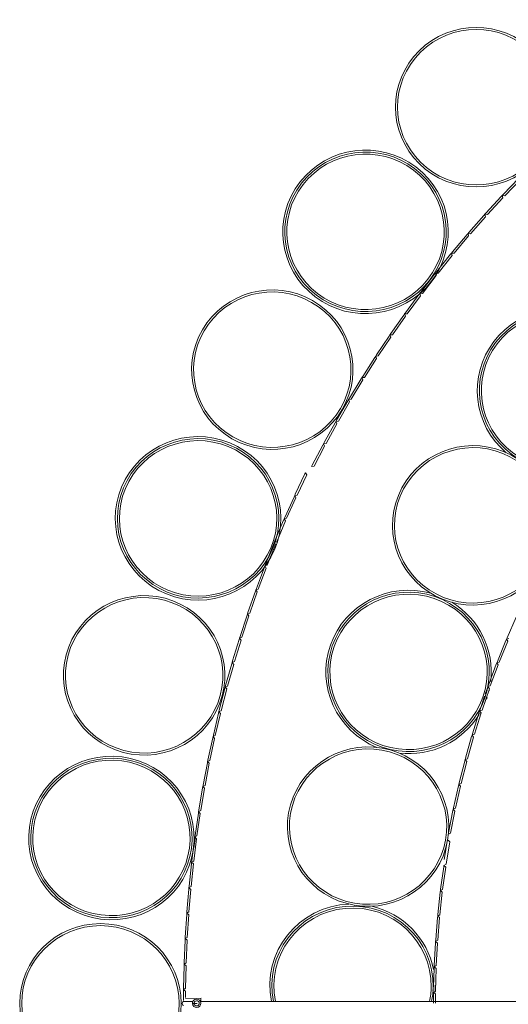
# Model space of a CAD drawing. Units: inches. Extents: x 13 to 192, y -229 to -11.
# Drawn here: x 130 to 134, y -212 to -205 of the extents above; entities that cross this region are included whole.
import ezdxf

# ---------------------------------------------------------------- set-up
doc = ezdxf.new("R2010")
doc.units = ezdxf.units.IN
doc.header["$MEASUREMENT"] = 0
doc.layers.add('Layer 1', color=7, linetype='Continuous')

# ---------------------------------------------------------------- blocks, each defined once
blk = doc.blocks.new('block 26')
at = {"layer": 'Layer 1', "color": 250, "lineweight": 9, "true_color": 0x1c1c1b}
blk.add_lwpolyline([(131.6009, -211.5399), (131.6016, -211.5628)], dxfattribs=at)
for points, knots in [([(133.9843, -205.5494), (133.7585, -205.7727), (133.3919, -205.7727), (133.1658, -205.5494), (132.94, -205.3261), (132.94, -204.9638), (133.1658, -204.7401), (133.3919, -204.5168), (133.7585, -204.5168), (133.9843, -204.7401), (134.2104, -204.9638), (134.2104, -205.3261), (133.9843, -205.5494)], [0, 0, 0, 0, 1, 1, 1, 2, 2, 2, 3, 3, 3, 4, 4, 4, 4]), ([(133.974, -205.5392), (134.1945, -205.3215), (134.1945, -204.968), (133.974, -204.7503), (133.7539, -204.5323), (133.3965, -204.5323), (133.176, -204.7503), (132.9559, -204.968), (132.9559, -205.3215), (133.176, -205.5392), (133.3965, -205.7572), (133.7539, -205.7572), (133.974, -205.5392)], [0, 0, 0, 0, 1, 1, 1, 2, 2, 2, 3, 3, 3, 4, 4, 4, 4]), ([(133.2527, -206.3971), (133.0531, -206.6543), (132.6805, -206.7026), (132.4205, -206.5054), (132.1605, -206.3079), (132.1115, -205.9396), (132.3108, -205.6824), (132.5105, -205.4252), (132.883, -205.3769), (133.143, -205.5741), (133.403, -205.7713), (133.4524, -206.1399), (133.2527, -206.3971)], [0, 0, 0, 0, 1, 1, 1, 2, 2, 2, 3, 3, 3, 4, 4, 4, 4]), ([(133.241, -206.3879), (133.0462, -206.6384), (132.6829, -206.6857), (132.4292, -206.4934), (132.1759, -206.3012), (132.1279, -205.9417), (132.3227, -205.6912), (132.5171, -205.4404), (132.8804, -205.3931), (133.1341, -205.5854), (133.3877, -205.778), (133.4353, -206.1371), (133.241, -206.3879)], [0, 0, 0, 0, 1, 1, 1, 2, 2, 2, 3, 3, 3, 4, 4, 4, 4]), ([(133.2293, -206.3791), (133.4191, -206.1346), (133.3725, -205.7843), (133.1252, -205.5967), (132.8779, -205.4093), (132.5238, -205.4552), (132.334, -205.6997), (132.1442, -205.9441), (132.1911, -206.2945), (132.438, -206.4821), (132.6853, -206.6698), (133.0395, -206.6236), (133.2293, -206.3791)], [0, 0, 0, 0, 1, 1, 1, 2, 2, 2, 3, 3, 3, 4, 4, 4, 4]), ([(132.6144, -207.315), (132.4546, -207.5888), (132.1004, -207.6823), (131.8238, -207.5242), (131.5469, -207.3665), (131.452, -207.0166), (131.6118, -206.7428), (131.7716, -206.4691), (132.1255, -206.3752), (132.4024, -206.5333), (132.6793, -206.6913), (132.7742, -207.0413), (132.6144, -207.315)], [0, 0, 0, 0, 1, 1, 1, 2, 2, 2, 3, 3, 3, 4, 4, 4, 4]), ([(132.6017, -207.3076), (132.7576, -207.0409), (132.6652, -206.6998), (132.3953, -206.5456), (132.1255, -206.3915), (131.7801, -206.4832), (131.6245, -206.7499), (131.4686, -207.0166), (131.561, -207.3581), (131.8309, -207.5119), (132.1008, -207.6661), (132.4458, -207.5747), (132.6017, -207.3076)], [0, 0, 0, 0, 1, 1, 1, 2, 2, 2, 3, 3, 3, 4, 4, 4, 4]), ([(133.7914, -207.6254), (133.5525, -207.4239), (133.5137, -207.0736), (133.7025, -206.826), (133.8912, -206.5783), (134.2426, -206.5187), (134.504, -206.6902)], [0, 0, 0, 0, 1, 1, 1, 2, 2, 2, 2]), ([(134.638, -207.5231), (134.4458, -207.7753), (134.0831, -207.8258), (133.828, -207.6356), (133.573, -207.4458), (133.5222, -207.087), (133.7145, -206.8348), (133.9067, -206.5826), (134.2694, -206.5321), (134.5244, -206.7223), (134.7795, -206.9124), (134.8303, -207.2708), (134.638, -207.5231)], [0, 0, 0, 0, 1, 1, 1, 2, 2, 2, 3, 3, 3, 4, 4, 4, 4]), ([(134.6267, -207.5146), (134.8141, -207.2687), (134.7643, -206.9191), (134.5156, -206.7336), (134.2669, -206.5483), (133.9134, -206.5974), (133.7257, -206.8433), (133.5384, -207.0895), (133.5882, -207.4391), (133.8369, -207.6243), (134.0856, -207.8095), (134.4391, -207.7605), (134.6267, -207.5146)], [0, 0, 0, 0, 1, 1, 1, 2, 2, 2, 3, 3, 3, 4, 4, 4, 4]), ([(132.1291, -208.3212), (132.0039, -208.6207), (131.6568, -208.7628), (131.3537, -208.6387), (131.0511, -208.5145), (130.9071, -208.1712), (131.0327, -207.8717), (131.1579, -207.5722), (131.5051, -207.43), (131.8081, -207.5542), (132.1108, -207.678), (132.2547, -208.0217), (132.1291, -208.3212)], [0, 0, 0, 0, 1, 1, 1, 2, 2, 2, 3, 3, 3, 4, 4, 4, 4]), ([(132.1156, -208.3152), (131.9932, -208.6069), (131.6545, -208.7456), (131.3592, -208.6249), (131.064, -208.5039), (130.9239, -208.1691), (131.046, -207.877), (131.1684, -207.5853), (131.5071, -207.4466), (131.8023, -207.5673), (132.0976, -207.6883), (132.2377, -208.0231), (132.1156, -208.3152)], [0, 0, 0, 0, 1, 1, 1, 2, 2, 2, 3, 3, 3, 4, 4, 4, 4]), ([(132.1022, -208.3095), (132.2214, -208.0248), (132.0845, -207.6985), (131.7967, -207.5807), (131.5088, -207.4629), (131.1786, -207.598), (131.0594, -207.8827), (130.9401, -208.1674), (131.077, -208.4937), (131.3649, -208.6115), (131.6527, -208.7293), (131.9829, -208.5942), (132.1022, -208.3095)], [0, 0, 0, 0, 1, 1, 1, 2, 2, 2, 3, 3, 3, 4, 4, 4, 4]), ([(134.0637, -208.4149), (133.9138, -208.6939), (133.5635, -208.7998), (133.2812, -208.6513), (132.9994, -208.5031), (132.8921, -208.1567), (133.0424, -207.878), (133.1923, -207.5989), (133.5423, -207.4931), (133.8245, -207.6413), (134.1064, -207.7898), (134.2136, -208.1358), (134.0637, -208.4149)], [0, 0, 0, 0, 1, 1, 1, 2, 2, 2, 3, 3, 3, 4, 4, 4, 4]), ([(134.051, -208.4082), (134.1971, -208.1362), (134.0926, -207.7986), (133.8178, -207.654), (133.5426, -207.5093), (133.2012, -207.6127), (133.0551, -207.8847), (132.9087, -208.1567), (133.0131, -208.4943), (133.2883, -208.6389), (133.5631, -208.7832), (133.9046, -208.6802), (134.051, -208.4082)], [0, 0, 0, 0, 1, 1, 1, 2, 2, 2, 3, 3, 3, 4, 4, 4, 4]), ([(132.8636, -209.7403), (132.5739, -209.6217), (132.4275, -209.3007), (132.5295, -209.0072), (132.6318, -208.7141), (132.9472, -208.55), (133.2491, -208.6333)], [0, 0, 0, 0, 1, 1, 1, 2, 2, 2, 2]), ([(133.6372, -209.3847), (133.5331, -209.6831), (133.204, -209.8419), (132.902, -209.7392), (132.6, -209.6362), (132.4395, -209.311), (132.5436, -209.0121), (132.6477, -208.7133), (132.9768, -208.5546), (133.2788, -208.6576), (133.5807, -208.7603), (133.7413, -209.0859), (133.6372, -209.3847)], [0, 0, 0, 0, 1, 1, 1, 2, 2, 2, 3, 3, 3, 4, 4, 4, 4]), ([(131.7529, -209.371), (131.6704, -209.6762), (131.3529, -209.8575), (131.0442, -209.7757), (130.7355, -209.6938), (130.5521, -209.3802), (130.635, -209.0747), (130.7175, -208.7695), (131.035, -208.5882), (131.3437, -208.6701), (131.6524, -208.7519), (131.8358, -209.0659), (131.7529, -209.371)], [0, 0, 0, 0, 1, 1, 1, 2, 2, 2, 3, 3, 3, 4, 4, 4, 4]), ([(131.7392, -209.3671), (131.8196, -209.0698), (131.6411, -208.7639), (131.3402, -208.6838), (131.0389, -208.6041), (130.7295, -208.7808), (130.6491, -209.0786), (130.5683, -209.376), (130.7468, -209.6822), (131.0481, -209.7619), (131.349, -209.8416), (131.6584, -209.6649), (131.7392, -209.3671)], [0, 0, 0, 0, 1, 1, 1, 2, 2, 2, 3, 3, 3, 4, 4, 4, 4]), ([(133.6234, -209.3797), (133.725, -209.0887), (133.5684, -208.7712), (133.2738, -208.671), (132.9796, -208.5708), (132.6586, -208.7257), (132.5573, -209.0167), (132.4557, -209.3081), (132.6124, -209.6253), (132.9069, -209.7255), (133.2012, -209.826), (133.5222, -209.6711), (133.6234, -209.3797)], [0, 0, 0, 0, 1, 1, 1, 2, 2, 2, 3, 3, 3, 4, 4, 4, 4]), ([(133.3694, -210.4081), (133.314, -210.7192), (133.0142, -210.927), (132.6995, -210.872), (132.3848, -210.8173), (132.1749, -210.5206), (132.2303, -210.2095), (132.2857, -209.8983), (132.5859, -209.6909), (132.9002, -209.7456), (133.2149, -209.8006), (133.4252, -210.0969), (133.3694, -210.4081)], [0, 0, 0, 0, 1, 1, 1, 2, 2, 2, 3, 3, 3, 4, 4, 4, 4]), ([(133.3553, -210.4056), (133.4093, -210.1026), (133.2047, -209.8133), (132.8978, -209.7597), (132.5912, -209.7061), (132.2988, -209.9089), (132.2444, -210.2119), (132.1905, -210.5153), (132.3954, -210.8046), (132.702, -210.8579), (133.0089, -210.9115), (133.3013, -210.709), (133.3553, -210.4056)], [0, 0, 0, 0, 1, 1, 1, 2, 2, 2, 3, 3, 3, 4, 4, 4, 4]), ([(131.5478, -210.4671), (131.5051, -210.7885), (131.207, -211.0146), (130.8817, -210.9723), (130.5568, -210.93), (130.3282, -210.635), (130.3709, -210.3136), (130.4136, -209.9923), (130.7117, -209.7661), (131.0369, -209.8085), (131.3619, -209.8508), (131.5905, -210.1457), (131.5478, -210.4671)], [0, 0, 0, 0, 1, 1, 1, 2, 2, 2, 3, 3, 3, 4, 4, 4, 4]), ([(131.5328, -210.4646), (131.4912, -210.7779), (131.2005, -210.9987), (130.8837, -210.9575), (130.5669, -210.9162), (130.3436, -210.6287), (130.3856, -210.3154), (130.4272, -210.0021), (130.7179, -209.7813), (131.0347, -209.8226), (131.3515, -209.8639), (131.5748, -210.1514), (131.5328, -210.4646)], [0, 0, 0, 0, 1, 1, 1, 2, 2, 2, 3, 3, 3, 4, 4, 4, 4]), ([(131.5187, -210.4629), (131.5593, -210.1574), (131.342, -209.8769), (131.0329, -209.8367), (130.7239, -209.7965), (130.4406, -210.0117), (130.3997, -210.3172), (130.3591, -210.6227), (130.5764, -210.9028), (130.8855, -210.943), (131.1945, -210.9832), (131.4781, -210.7684), (131.5187, -210.4629)], [0, 0, 0, 0, 1, 1, 1, 2, 2, 2, 3, 3, 3, 4, 4, 4, 4]), ([(132.1217, -211.5634), (132.0539, -211.2297), (132.2938, -210.9119), (132.6367, -210.8812), (132.9793, -210.8505), (133.2731, -211.1203), (133.2671, -211.4608)], [0, 0, 0, 0, 1, 1, 1, 2, 2, 2, 2]), ([(133.2527, -211.4604), (133.2583, -211.1281), (132.9708, -210.8646), (132.6364, -210.8953), (132.3016, -210.9263), (132.0684, -211.2382), (132.1365, -211.5634)], [0, 0, 0, 0, 1, 1, 1, 2, 2, 2, 2]), ([(131.4591, -211.5773), (131.4591, -211.8934), (131.2001, -212.1495), (130.8805, -212.1495), (130.5609, -212.1495), (130.3016, -211.8934), (130.3016, -211.5773), (130.3016, -211.2612), (130.5609, -211.0051), (130.8805, -211.0051), (131.2001, -211.0051), (131.4591, -211.2612), (131.4591, -211.5773)], [0, 0, 0, 0, 1, 1, 1, 2, 2, 2, 3, 3, 3, 4, 4, 4, 4]), ([(131.4446, -211.5773), (131.4446, -211.2693), (131.192, -211.0196), (130.8805, -211.0196), (130.569, -211.0196), (130.3161, -211.2693), (130.3161, -211.5773), (130.3161, -211.8856), (130.569, -212.1354), (130.8805, -212.1354), (131.192, -212.1354), (131.4446, -211.8856), (131.4446, -211.5773)], [0, 0, 0, 0, 1, 1, 1, 2, 2, 2, 3, 3, 3, 4, 4, 4, 4]), ([(131.5399, -211.578), (131.5395, -211.5611), (131.5529, -211.547), (131.5702, -211.5466), (131.5871, -211.5463), (131.6012, -211.5597), (131.6016, -211.5766), (131.6019, -211.5935), (131.5885, -211.6073), (131.5713, -211.608), (131.5543, -211.6083), (131.5402, -211.5946), (131.5399, -211.578)], [0, 0, 0, 0, 1, 1, 1, 2, 2, 2, 3, 3, 3, 4, 4, 4, 4]), ([(131.5522, -211.5777), (131.5519, -211.5674), (131.56, -211.559), (131.5706, -211.559), (131.5808, -211.5586), (131.5892, -211.5667), (131.5896, -211.5769), (131.5896, -211.5872), (131.5815, -211.5953), (131.5713, -211.5956), (131.561, -211.596), (131.5522, -211.5879), (131.5522, -211.5777)], [0, 0, 0, 0, 1, 1, 1, 2, 2, 2, 3, 3, 3, 4, 4, 4, 4])]:
    blk.add_open_spline(points, degree=3, knots=knots, dxfattribs=at)
for points in [[(133.4001, -208.6982), (133.5973, -208.8174), (133.7063, -209.0393), (133.6795, -209.2661)], [(133.6711, -209.3184), (133.67, -209.3233), (133.6689, -209.3286), (133.6675, -209.3335)], [(133.6513, -209.3893), (133.6506, -209.391), (133.6499, -209.3928), (133.6495, -209.3946)], [(133.6545, -209.3797), (133.6534, -209.3829), (133.6524, -209.3861), (133.6513, -209.3893)], [(133.5959, -209.505), (133.4756, -209.6994), (133.252, -209.807), (133.023, -209.7812)], [(133.6023, -209.4951), (133.6016, -209.4958), (133.6012, -209.4969), (133.6005, -209.4979)], [(132.1065, -211.5634), (132.0366, -211.2114), (132.3005, -210.8801), (132.6632, -210.8646)], [(132.8269, -210.8801), (133.0516, -210.9334), (133.2244, -211.1105), (133.2703, -211.3345)], [(133.2819, -211.4463), (133.2819, -211.4513), (133.2819, -211.4558), (133.2819, -211.4608)], [(133.241, -211.5634), (133.2481, -211.5292), (133.252, -211.4953), (133.2527, -211.4604)], [(133.2671, -211.4608), (133.2664, -211.4953), (133.2629, -211.5296), (133.2558, -211.5634)], [(133.2819, -211.4608), (133.2816, -211.4728), (133.2812, -211.4844), (133.2802, -211.4964)]]:
    blk.add_open_spline(points, degree=3, dxfattribs=at)
blk = doc.blocks.new('block 29')
at = {"layer": 'Layer 1', "color": 250, "lineweight": 9, "true_color": 0x1c1c1b}
for points in [[(131.5512, -210.4611), (131.56, -210.3944)], [(131.546, -211.563), (131.4772, -211.563)], [(131.6034, -211.5402), (131.4915, -211.5427)], [(131.5423, -211.5783), (131.5547, -211.578)], [(131.5547, -211.578), (131.5734, -211.5776)], [(138.2241, -211.563), (131.6007, -211.563)]]:
    blk.add_lwpolyline(points, dxfattribs=at)
for points in [[(133.2647, -211.4858), (133.2651, -211.4836), (133.2651, -211.4812), (133.2651, -211.4791)], [(131.4665, -211.5776), (131.4665, -211.572), (131.4693, -211.5632), (131.4767, -211.5632)], [(131.4767, -211.5924), (131.4693, -211.5924), (131.4665, -211.5833), (131.4665, -211.5776)]]:
    blk.add_open_spline(points, degree=3, dxfattribs=at)

msp = doc.modelspace()

# ---------------------------------------------------------------- linework, layer by layer
at = {"layer": 'Layer 1', "color": 250, "lineweight": 9, "true_color": 0x1c1c1b}
for points in [[(133.7697, -205.7705), (133.8822, -205.6531)], [(133.7803, -205.7804), (133.8928, -205.6629)], [(133.6452, -205.9057), (133.7552, -205.7861)], [(133.6561, -205.9155), (133.7662, -205.7956)], [(133.7552, -205.7861), (133.7623, -205.7783)], [(133.7623, -205.7783), (133.7697, -205.7705)], [(133.7803, -205.7804), (133.7623, -205.7783)], [(133.7623, -205.7783), (133.7662, -205.7956)], [(133.5238, -206.0436), (133.6311, -205.9215)], [(133.5347, -206.0531), (133.642, -205.9311)], [(133.6311, -205.9215), (133.6381, -205.9134)], [(133.6381, -205.9134), (133.6452, -205.9057)], [(133.6561, -205.9155), (133.6381, -205.9134)], [(133.6381, -205.9134), (133.642, -205.9311)], [(133.4053, -206.184), (133.5097, -206.0598)], [(133.4166, -206.1935), (133.521, -206.069)], [(133.5097, -206.0598), (133.5168, -206.0517)], [(133.5168, -206.0517), (133.5238, -206.0436)], [(133.5347, -206.0531), (133.5168, -206.0517)], [(133.5168, -206.0517), (133.521, -206.069)], [(133.2899, -206.3272), (133.3919, -206.2006)], [(133.3016, -206.336), (133.4032, -206.2094)], [(133.3919, -206.2006), (133.3982, -206.1921)], [(133.3982, -206.1921), (133.4053, -206.184)], [(133.4166, -206.1935), (133.3982, -206.1921)], [(133.3982, -206.1921), (133.4032, -206.2094)], [(133.1777, -206.4726), (133.2769, -206.3438)], [(133.1894, -206.4814), (133.2885, -206.3526)], [(133.2769, -206.3438), (133.2832, -206.3353)], [(133.2832, -206.3353), (133.2899, -206.3272)], [(133.3016, -206.336), (133.2832, -206.3353)], [(133.2832, -206.3353), (133.2885, -206.3526)], [(133.0687, -206.6204), (133.165, -206.4895)], [(133.0807, -206.6288), (133.177, -206.498)], [(133.165, -206.4895), (133.1714, -206.481)], [(133.1714, -206.4807), (133.1777, -206.4726)], [(133.1894, -206.4814), (133.1714, -206.4807)], [(133.1714, -206.481), (133.177, -206.498)], [(132.9629, -206.7703), (133.0564, -206.6373)], [(132.9752, -206.7784), (133.0684, -206.6458)], [(133.0564, -206.6373), (133.0624, -206.6288)], [(133.0624, -206.6288), (133.0687, -206.6204)], [(133.0807, -206.6288), (133.0624, -206.6288)], [(133.0624, -206.6288), (133.0684, -206.6458)], [(132.8606, -206.9227), (132.9509, -206.7876)], [(132.9509, -206.7876), (132.9569, -206.7788)], [(132.9569, -206.7788), (132.9629, -206.7703)], [(132.9752, -206.7784), (132.9569, -206.7788)], [(132.9569, -206.7788), (132.9632, -206.7957)], [(132.8729, -206.9305), (132.9632, -206.7957)], [(132.8549, -206.9312), (132.8606, -206.9227)], [(132.8729, -206.9305), (132.8549, -206.9312)], [(132.7618, -207.0769), (132.8489, -206.9404)], [(132.7742, -207.0846), (132.8616, -206.9481)], [(132.8489, -206.9404), (132.8549, -206.9315)], [(132.8549, -206.9315), (132.8616, -206.9481)], [(132.6662, -207.2335), (132.7505, -207.0949)], [(132.6786, -207.2409), (132.7632, -207.1026)], [(132.7505, -207.0949), (132.7558, -207.0861)], [(132.7558, -207.0861), (132.7618, -207.0769)], [(132.7742, -207.0846), (132.7558, -207.0861)], [(132.7558, -207.0861), (132.7632, -207.1026)], [(132.5738, -207.3919), (132.6553, -207.2519)], [(132.5868, -207.3993), (132.668, -207.2589)], [(132.6553, -207.2519), (132.6606, -207.2427)], [(132.6606, -207.2427), (132.6662, -207.2335)], [(132.6786, -207.2409), (132.6606, -207.2427)], [(132.6606, -207.2427), (132.668, -207.2589)], [(132.4852, -207.5524), (132.5636, -207.4106)], [(132.4983, -207.5595), (132.5766, -207.4173)], [(132.5636, -207.4106), (132.5685, -207.4011)], [(132.5685, -207.4011), (132.5738, -207.3919)], [(132.5868, -207.3993), (132.5685, -207.4011)], [(132.5685, -207.4011), (132.5766, -207.4173)], [(132.4754, -207.5711), (132.4803, -207.5619)], [(132.4803, -207.5619), (132.4852, -207.5524)], [(132.4983, -207.5595), (132.4803, -207.5619)], [(132.4803, -207.5619), (132.4884, -207.5778)], [(132.4002, -207.7147), (132.4754, -207.5711)], [(132.4133, -207.7214), (132.4884, -207.5778)], [(132.2782, -207.9234), (132.3473, -207.7777)], [(132.3473, -207.7777), (132.3519, -207.7682)], [(132.3519, -207.7682), (132.36, -207.7841)], [(132.3953, -207.7242), (132.4002, -207.7147)], [(132.4133, -207.7214), (132.3953, -207.7242)], [(132.2909, -207.9301), (132.36, -207.7841)], [(132.203, -208.0899), (132.2694, -207.9428)], [(132.2161, -208.0959), (132.2821, -207.9488)], [(132.2694, -207.9428), (132.2736, -207.933)], [(132.2736, -207.933), (132.2782, -207.9234)], [(132.2909, -207.9301), (132.2736, -207.933)], [(132.2736, -207.933), (132.2821, -207.9488)], [(132.1318, -208.2579), (132.1946, -208.1094)], [(132.1448, -208.2639), (132.2076, -208.115)], [(132.1946, -208.1094), (132.1988, -208.0995)], [(132.1988, -208.0995), (132.203, -208.0899)], [(132.2161, -208.0959), (132.1988, -208.0995)], [(132.1988, -208.0995), (132.2076, -208.115)], [(132.1237, -208.2776), (132.1276, -208.2678)], [(132.1276, -208.2678), (132.1318, -208.2579)], [(132.1448, -208.2639), (132.1276, -208.2678)], [(132.1276, -208.2678), (132.1367, -208.2829)], [(132.0637, -208.4276), (132.1237, -208.2776)], [(132.0768, -208.4332), (132.1367, -208.2829)], [(131.9995, -208.5987), (132.0563, -208.4473)], [(132.0125, -208.6039), (132.0693, -208.4526)], [(132.0563, -208.4473), (132.0598, -208.4374)], [(132.0598, -208.4374), (132.0637, -208.4276)], [(132.0768, -208.4332), (132.0598, -208.4374)], [(132.0598, -208.4374), (132.0693, -208.4526)], [(131.9388, -208.7712), (131.9924, -208.6184)], [(131.9522, -208.7761), (132.0055, -208.6234)], [(131.9924, -208.6184), (131.9956, -208.6085)], [(131.9956, -208.6085), (132.0055, -208.6234)], [(131.996, -208.6085), (131.9995, -208.5987)], [(132.0125, -208.6039), (131.996, -208.6085)], [(131.8817, -208.9447), (131.9321, -208.7909)], [(131.8951, -208.9497), (131.9455, -208.7959)], [(131.9321, -208.7909), (131.9353, -208.781)], [(131.9353, -208.781), (131.9388, -208.7712)], [(131.9522, -208.7761), (131.9353, -208.781)], [(131.9353, -208.781), (131.9455, -208.7959)], [(133.7966, -208.9531), (133.8615, -208.8043)], [(131.8284, -209.1197), (131.8753, -208.9648)], [(131.8418, -209.1243), (131.8887, -208.9694)], [(131.8753, -208.9648), (131.8785, -208.955)], [(131.8785, -208.955), (131.8817, -208.9447)], [(131.8951, -208.9497), (131.8785, -208.955)], [(131.8785, -208.955), (131.8887, -208.9694)], [(133.7275, -209.1225), (133.7885, -208.9722)], [(133.7409, -209.1281), (133.8019, -208.9778)], [(133.7885, -208.9722), (133.7924, -208.9627)], [(133.7924, -208.9627), (133.7966, -208.9531)], [(133.81, -208.9588), (133.7924, -208.9627)], [(133.7924, -208.9623), (133.8019, -208.9778)], [(131.8252, -209.1299), (131.8284, -209.1197)], [(131.7787, -209.2961), (131.8224, -209.1402)], [(131.7921, -209.3), (131.8362, -209.144)], [(131.8224, -209.1402), (131.8252, -209.1299)], [(131.8418, -209.1243), (131.8252, -209.1299)], [(131.8252, -209.1299), (131.8362, -209.144)], [(133.6629, -209.2939), (133.7197, -209.1422)], [(133.6767, -209.2992), (133.7335, -209.1472)], [(133.7197, -209.1422), (133.7236, -209.1323)], [(133.7236, -209.1323), (133.7275, -209.1225)], [(133.7409, -209.1281), (133.7236, -209.1323)], [(133.7236, -209.1323), (133.7335, -209.1472)], [(131.7324, -209.4732), (131.773, -209.3166)], [(131.7462, -209.4771), (131.7868, -209.3201)], [(131.773, -209.3166), (131.7758, -209.3063)], [(131.7758, -209.3063), (131.7787, -209.2961)], [(131.7921, -209.3), (131.7758, -209.3063)], [(131.7758, -209.3063), (131.7868, -209.3201)], [(133.6174, -209.4717), (133.67, -209.3186)], [(133.641, -209.3571), (133.6559, -209.3137)], [(133.6559, -209.3137), (133.6594, -209.3038)], [(133.6594, -209.3038), (133.6629, -209.2939)], [(133.6767, -209.2992), (133.6594, -209.3038)], [(133.6594, -209.3038), (133.67, -209.3186)], [(133.6033, -209.4671), (133.6361, -209.3715)], [(131.73, -209.4834), (131.7324, -209.4732)], [(133.6001, -209.477), (133.6033, -209.4671)], [(133.6174, -209.4717), (133.6001, -209.477)], [(131.6905, -209.6513), (131.7275, -209.4937)], [(131.7042, -209.6549), (131.7413, -209.4972)], [(131.7275, -209.4937), (131.73, -209.4834)], [(131.7462, -209.4771), (131.73, -209.4834)], [(131.73, -209.4834), (131.7413, -209.4972)], [(133.5486, -209.6417), (133.5969, -209.4872)], [(133.5627, -209.646), (133.6111, -209.4915)], [(133.5969, -209.4872), (133.6001, -209.477)], [(133.6001, -209.477), (133.6111, -209.4915)], [(131.652, -209.8306), (131.6859, -209.6722)], [(131.6658, -209.8337), (131.6996, -209.6753)], [(131.6859, -209.6722), (131.688, -209.6616)], [(131.688, -209.6616), (131.6905, -209.6513)], [(131.7042, -209.6549), (131.688, -209.6616)], [(131.688, -209.6616), (131.6996, -209.6753)], [(133.4985, -209.8178), (133.5426, -209.6619)], [(133.5126, -209.822), (133.5567, -209.6657)], [(133.5426, -209.6619), (133.5454, -209.652)], [(133.5454, -209.652), (133.5486, -209.6417)], [(133.5627, -209.646), (133.5454, -209.652)], [(133.5454, -209.6516), (133.5567, -209.6657)], [(133.4932, -209.8382), (133.4957, -209.828)], [(133.4957, -209.828), (133.4985, -209.8178)], [(133.5126, -209.822), (133.4957, -209.828)], [(133.4957, -209.828), (133.5073, -209.8418)], [(131.6171, -210.0105), (131.6478, -209.8514)], [(131.6312, -210.0133), (131.6615, -209.8542)], [(131.6478, -209.8514), (131.6495, -209.8408)], [(131.6495, -209.8408), (131.652, -209.8306)], [(131.6658, -209.8337), (131.6495, -209.8408)], [(131.6495, -209.8408), (131.6615, -209.8542)], [(133.4534, -209.9952), (133.4932, -209.8382)], [(133.4675, -209.9988), (133.5073, -209.8418)], [(131.586, -210.1911), (131.6136, -210.0313)], [(131.6001, -210.1936), (131.6273, -210.0338)], [(131.6136, -210.0313), (131.6153, -210.0207)], [(131.6153, -210.0207), (131.6171, -210.0105)], [(131.6312, -210.0133), (131.6153, -210.0207)], [(131.6153, -210.0207), (131.6273, -210.0338)], [(133.4131, -210.1737), (133.4484, -210.0157)], [(133.4276, -210.1769), (133.4629, -210.0189)], [(133.4484, -210.0157), (133.4509, -210.0055)], [(133.4509, -210.0055), (133.4534, -209.9952)], [(133.4675, -209.9988), (133.4509, -210.0055)], [(133.4509, -210.0055), (133.4629, -210.0189)], [(133.4107, -210.1843), (133.4131, -210.1737)], [(133.4276, -210.1769), (133.4107, -210.1843)], [(131.5592, -210.3724), (131.5829, -210.2119)], [(131.573, -210.3745), (131.597, -210.214)], [(131.5829, -210.2119), (131.5843, -210.2017)], [(131.5843, -210.2017), (131.586, -210.1911)], [(131.6001, -210.1936), (131.5843, -210.2017)], [(131.5843, -210.2017), (131.597, -210.214)], [(133.3779, -210.3533), (133.4089, -210.1942)], [(133.3923, -210.3561), (133.4234, -210.197)], [(133.4089, -210.1942), (133.4107, -210.1843)], [(133.411, -210.184), (133.4234, -210.197)], [(131.5359, -210.5541), (131.5561, -210.3932)], [(131.5561, -210.3932), (131.5575, -210.383)], [(131.5575, -210.383), (131.5592, -210.3724)], [(131.573, -210.3745), (131.5575, -210.383)], [(131.5575, -210.383), (131.5702, -210.3954)], [(133.3923, -210.3561), (133.3761, -210.3635)], [(133.3765, -210.3597), (133.3779, -210.3533)], [(131.5497, -210.5562), (131.5702, -210.3954)], [(133.3475, -210.5339), (133.3698, -210.3992)], [(133.3599, -210.5789), (133.3864, -210.4187)], [(133.374, -210.406), (133.3864, -210.4187)], [(133.3458, -210.5442), (133.3475, -210.5339)], [(131.5162, -210.7365), (131.5335, -210.5753)], [(131.5303, -210.7383), (131.5476, -210.577)], [(131.5335, -210.5753), (131.5345, -210.5647)], [(131.5345, -210.5647), (131.5359, -210.5541)], [(131.5497, -210.5562), (131.5345, -210.5647)], [(131.5345, -210.5647), (131.5476, -210.577)], [(133.3204, -210.7581), (133.3426, -210.5972)], [(133.3349, -210.7599), (133.3567, -210.5994)], [(133.3426, -210.5972), (133.344, -210.587)], [(133.3599, -210.5789), (133.344, -210.587)], [(133.344, -210.5867), (133.3567, -210.5994)], [(131.5151, -210.7471), (131.5162, -210.7365)], [(131.5303, -210.7383), (131.5151, -210.7471)], [(131.5007, -210.9192), (131.5144, -210.7577)], [(131.5144, -210.7577), (131.5151, -210.7471)], [(131.5148, -210.9206), (131.5285, -210.7591)], [(131.5151, -210.7471), (131.5285, -210.7591)], [(133.3003, -210.9401), (133.3179, -210.7789)], [(133.3148, -210.9416), (133.3324, -210.7803)], [(133.3179, -210.7789), (133.319, -210.7683)], [(133.319, -210.7683), (133.3204, -210.7581)], [(133.3349, -210.7599), (133.319, -210.7683)], [(133.319, -210.7683), (133.3324, -210.7803)], [(131.489, -211.1023), (131.4993, -210.9404)], [(131.4993, -210.9404), (131.5, -210.9298)], [(131.5, -210.9298), (131.5007, -210.9192)], [(131.5148, -210.9206), (131.5, -210.9298)], [(131.5, -210.9298), (131.5134, -210.9415)], [(131.5031, -211.1034), (131.5134, -210.9415)], [(133.2982, -210.961), (133.2992, -210.9504)], [(133.2992, -210.9504), (133.3003, -210.9401)], [(133.3148, -210.9416), (133.2992, -210.9504)], [(133.2992, -210.9504), (133.313, -210.962)], [(133.2851, -211.1225), (133.2982, -210.961)], [(133.2996, -211.1239), (133.313, -210.962)], [(131.4809, -211.2858), (131.4876, -211.1235)], [(131.4876, -211.1235), (131.4883, -211.1129)], [(131.4883, -211.1129), (131.489, -211.1023)], [(131.5031, -211.1034), (131.4883, -211.1129)], [(131.4883, -211.1129), (131.5021, -211.1242)], [(131.495, -211.2861), (131.5021, -211.1242)], [(133.2749, -211.3056), (133.2837, -211.1433)], [(133.2837, -211.1433), (133.2844, -211.1331)], [(133.2844, -211.1331), (133.2851, -211.1225)], [(133.2996, -211.1239), (133.2844, -211.1331)], [(133.2844, -211.1331), (133.2982, -211.1444)], [(133.2894, -211.3063), (133.2982, -211.1444)], [(131.477, -211.4692), (131.4802, -211.3069)], [(131.4802, -211.3069), (131.4806, -211.2963)], [(131.4806, -211.2963), (131.4809, -211.2858)], [(131.495, -211.2861), (131.4806, -211.2963)], [(131.4806, -211.2963), (131.4943, -211.3073)], [(131.4911, -211.4692), (131.4943, -211.3073)], [(133.2742, -211.3162), (133.2749, -211.3056)], [(133.2894, -211.3063), (133.2742, -211.3162)], [(133.2703, -211.4591), (133.2742, -211.3264)], [(133.2742, -211.3159), (133.2886, -211.3268)], [(133.2742, -211.3264), (133.2742, -211.3162)], [(133.2841, -211.4891), (133.2886, -211.3268)], [(131.4911, -211.4692), (131.4767, -211.4798)], [(131.4767, -211.4798), (131.477, -211.4692)], [(131.4767, -211.4798), (131.4908, -211.4904)], [(131.4767, -211.4904), (131.4767, -211.4798)], [(131.4767, -211.5567), (131.4767, -211.4904)], [(131.4908, -211.5362), (131.4908, -211.4904)], [(133.2841, -211.4891), (133.2692, -211.4993)], [(133.2692, -211.4989), (133.2837, -211.5095)], [(133.2692, -211.5095), (133.2692, -211.4993)], [(133.2692, -211.5762), (133.2692, -211.5095)], [(133.2837, -211.5762), (133.2837, -211.5095)]]:
    msp.add_lwpolyline(points, dxfattribs=at)

# ---------------------------------------------------------------- block references
at = {"layer": 'Layer 1'}
for name in ['block 29', 'block 26']:
    msp.add_blockref(name, (0, 0), dxfattribs=at)

doc.saveas('drawing.dxf')
